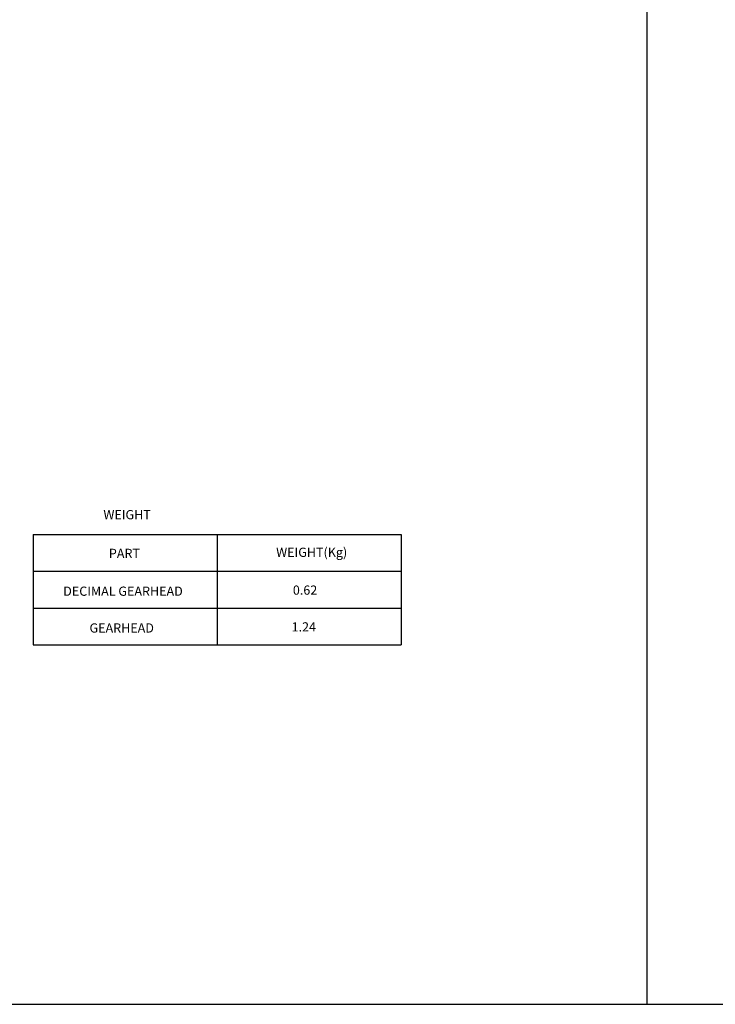
# Model space of a CAD drawing. Units: millimetres. Extents: x -759 to 781, y -5315 to -4243.
# Drawn here: x -400 to -22, y -5315 to -4780 of the extents above; entities that cross this region are included whole.
import ezdxf

# ---------------------------------------------------------------- set-up
doc = ezdxf.new("R2010")
doc.units = ezdxf.units.MM
doc.styles.add('GGM', font='romans.shx', dxfattribs={"bigfont": 'whgtxt.shx'})
doc.styles.add('ROMANS', font='romans.shx')

msp = doc.modelspace()

# ---------------------------------------------------------------- linework, layer by layer
for p, q in [((-58.9566, -4242.552), (-58.9566, -5315.3708)), ((-758.9566, -5315.3708), (781.0434, -5315.3708))]:
    msp.add_line(p, q)
at = {"color": 123}
for p, q in [((-392.4293, -5059.9203), (-192.4293, -5059.9203)), ((-392.4293, -5059.9203), (-392.4293, -5119.9203)), ((-292.4293, -5059.9203), (-292.4293, -5119.9203)), ((-192.4293, -5059.9203), (-192.4293, -5119.9203)), ((-392.4293, -5079.9203), (-192.4293, -5079.9203)), ((-392.4293, -5099.9203), (-192.4293, -5099.9203)), ((-392.4293, -5119.9203), (-192.4293, -5119.9203))]:
    msp.add_line(p, q, dxfattribs=at)

# ---------------------------------------------------------------- texts
at = {"color": 4}
for s, style, p in [('WEIGHT', 'GGM', (-354.3057, -5051.6753)), ('PART', 'ROMANS', (-351.3202, -5072.7273)), ('WEIGHT(Kg)', 'ROMANS', (-260.4107, -5072.1339)), ('DECIMAL GEARHEAD', 'ROMANS', (-376.1465, -5093.2753)), ('0.62', 'ROMANS', (-251.3239, -5092.6819)), ('GEARHEAD', 'ROMANS', (-361.8597, -5113.2753)), ('1.24', 'ROMANS', (-252.0103, -5112.6819))]:
    msp.add_text(s, height=5, dxfattribs=dict(at, style=style)).set_placement(p)

doc.saveas('drawing.dxf')
